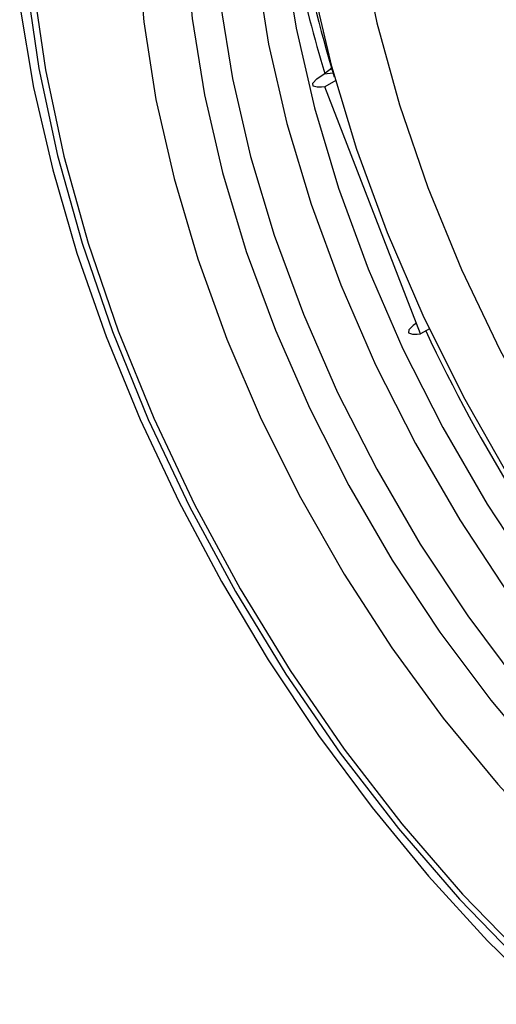
# Model space of a CAD drawing. Units: millimetres. Extents: x 608 to 6282, y 229 to 4426.
# Drawn here: x 4970 to 4989, y 4248 to 4288 of the extents above; entities that cross this region are included whole.
import ezdxf

# ---------------------------------------------------------------- set-up
doc = ezdxf.new("R2010")
doc.units = ezdxf.units.MM

msp = doc.modelspace()

# ---------------------------------------------------------------- linework, layer by layer
at = {"color": 8, "linetype": 'Continuous', "lineweight": 25}
msp.add_line((4982.102, 4285.976), (4982.469, 4286.017), dxfattribs=at)
at = {"color": 7, "linetype": 'Continuous', "lineweight": 25}
for p, q in [((4982.128, 4285.992), (4982.102, 4285.976)), ((4982.577, 4285.7), (4982.127, 4285.44)), ((4982.127, 4285.44), (4981.985, 4285.427)), ((4986.087, 4275.234), (4982.127, 4285.44)), ((4986.446, 4275.441), (4986.087, 4275.234)), ((4985.945, 4275.221), (4986.087, 4275.234))]:
    msp.add_line(p, q, dxfattribs=at)
at = {"color": 8, "linetype": 'Continuous', "lineweight": 25, "flags": 128}
for points in [[(4985.574, 4310.608), (4984.713, 4308.773), (4983.898, 4306.344), (4983.328, 4303.696), (4983.01, 4300.854), (4982.946, 4297.843), (4983.137, 4294.691), (4983.582, 4291.43), (4984.275, 4288.088), (4985.211, 4284.697), (4986.381, 4281.288), (4987.774, 4277.894), (4989.377, 4274.547), (4991.175, 4271.276), (4993.151, 4268.114), (4995.287, 4265.089), (4997.563, 4262.23), (4999.957, 4259.563), (5002.448, 4257.113), (5005.011, 4254.904), (5007.623, 4252.955), (5010.261, 4251.285)], [(4976.598, 4297.014), (4976.366, 4294.244), (4976.382, 4291.318), (4976.645, 4288.265), (4977.153, 4285.115), (4977.901, 4281.897), (4978.883, 4278.643), (4980.087, 4275.384), (4981.503, 4272.151), (4983.118, 4268.976), (4984.915, 4265.889), (4986.878, 4262.919), (4988.987, 4260.097), (4991.222, 4257.447), (4993.561, 4254.997), (4995.983, 4252.77), (4998.463, 4250.787), (5000.978, 4249.067), (5003.504, 4247.627), (5006.016, 4246.481)]]:
    msp.add_lwpolyline(points, dxfattribs=at)
at = {"color": 7, "linetype": 'Continuous', "lineweight": 25, "flags": 128}
for points in [[(5009.129, 4249.326), (5006.465, 4251.008), (5003.824, 4252.965), (5001.229, 4255.178), (4998.704, 4257.629), (4996.271, 4260.295), (4993.95, 4263.154), (4991.763, 4266.18), (4989.729, 4269.347), (4987.865, 4272.626), (4986.188, 4275.989), (4984.713, 4279.407), (4983.452, 4282.85), (4982.417, 4286.286), (4981.616, 4289.686), (4981.057, 4293.021), (4980.746, 4296.26), (4980.683, 4299.375), (4980.87, 4302.34), (4980.917, 4302.748)], [(4977.75, 4297.68), (4977.518, 4294.909), (4977.534, 4291.983), (4977.797, 4288.93), (4978.305, 4285.78), (4979.054, 4282.562), (4980.035, 4279.308), (4981.239, 4276.049), (4982.656, 4272.816), (4984.27, 4269.641), (4986.067, 4266.554), (4988.03, 4263.584), (4990.139, 4260.762), (4992.374, 4258.113), (4994.713, 4255.663), (4997.135, 4253.435), (4999.615, 4251.452), (5002.131, 4249.733), (5004.656, 4248.292), (5007.169, 4247.146)], [(4974.616, 4297.027), (4974.377, 4294.207), (4974.388, 4291.23), (4974.646, 4288.125), (4975.15, 4284.921), (4975.896, 4281.647), (4976.875, 4278.334), (4978.08, 4275.014), (4979.498, 4271.716), (4981.117, 4268.473), (4982.922, 4265.314), (4984.895, 4262.268), (4987.018, 4259.364), (4989.271, 4256.63), (4991.634, 4254.09), (4994.084, 4251.769), (4996.598, 4249.688), (4999.153, 4247.867), (5001.725, 4246.322)], [(4980.424, 4291.078), (4980.937, 4287.86), (4981.695, 4284.573), (4982.691, 4281.248), (4983.916, 4277.917), (4985.357, 4274.612), (4987.002, 4271.365), (4988.833, 4268.207), (4990.834, 4265.169), (4992.986, 4262.279), (4995.266, 4259.567), (4997.655, 4257.057), (5000.128, 4254.774), (5002.661, 4252.74), (5005.231, 4250.974), (5007.812, 4249.495), (5010.38, 4248.314), (5012.91, 4247.446), (5015.378, 4246.896), (5017.759, 4246.672), (5020.032, 4246.774), (5020.765, 4246.882)], [(4979.293, 4290.424), (4979.805, 4287.207), (4980.563, 4283.92), (4981.559, 4280.595), (4982.784, 4277.264), (4984.226, 4273.959), (4985.87, 4270.712), (4987.702, 4267.554), (4989.703, 4264.516), (4991.854, 4261.626), (4994.135, 4258.914), (4996.523, 4256.404), (4998.996, 4254.121), (5001.53, 4252.087), (5004.1, 4250.321), (5006.681, 4248.841), (5009.249, 4247.661), (5011.779, 4246.793), (5014.247, 4246.243), (5016.628, 4246.019), (5018.666, 4246.095)], [(4969.802, 4289.701), (4970.314, 4286.195), (4971.081, 4282.61), (4972.096, 4278.978), (4973.35, 4275.328), (4974.832, 4271.693), (4976.53, 4268.103), (4978.429, 4264.589), (4980.514, 4261.181), (4982.765, 4257.908), (4985.165, 4254.797), (4987.693, 4251.876), (4990.326, 4249.169), (4993.043, 4246.7)], [(4970.071, 4289.615), (4970.58, 4286.136), (4971.34, 4282.581), (4972.347, 4278.977), (4973.591, 4275.357), (4975.061, 4271.751), (4976.746, 4268.19), (4978.63, 4264.704), (4980.698, 4261.323), (4982.931, 4258.076), (4985.312, 4254.99), (4987.819, 4252.092), (4990.431, 4249.407), (4993.126, 4246.958)], [(4969.518, 4288.776), (4970.09, 4285.418), (4970.881, 4282.008), (4971.885, 4278.569), (4973.094, 4275.126), (4974.5, 4271.701), (4976.091, 4268.317), (4977.858, 4264.999), (4979.787, 4261.77), (4981.865, 4258.65), (4984.079, 4255.663), (4986.413, 4252.828), (4988.851, 4250.167), (4991.377, 4247.696), (4993.975, 4245.434)], [(4981.985, 4285.427), (4981.815, 4285.422), (4981.639, 4285.474), (4981.633, 4285.594), (4981.796, 4285.77), (4982.102, 4285.976)], [(4982.404, 4286.239), (4982.347, 4286.163), (4982.128, 4285.992)], [(4985.917, 4275.672), (4985.771, 4275.576), (4985.599, 4275.4), (4985.591, 4275.276), (4985.75, 4275.218), (4985.945, 4275.221)]]:
    msp.add_lwpolyline(points, dxfattribs=at)
at = {"color": 7, "linetype": 'Continuous', "lineweight": 25}
for centre, radius, start, end in [((5032.408, 4301.27), 52.217, 183.4494, 197.174), ((5038.745, 4303.201), 59.174, 187.9135, 196.90664), ((5049.777, 4305.331), 70.203, 205.27714, 231.13853)]:
    msp.add_arc(centre, radius, start, end, dxfattribs=at)

doc.saveas('drawing.dxf')
